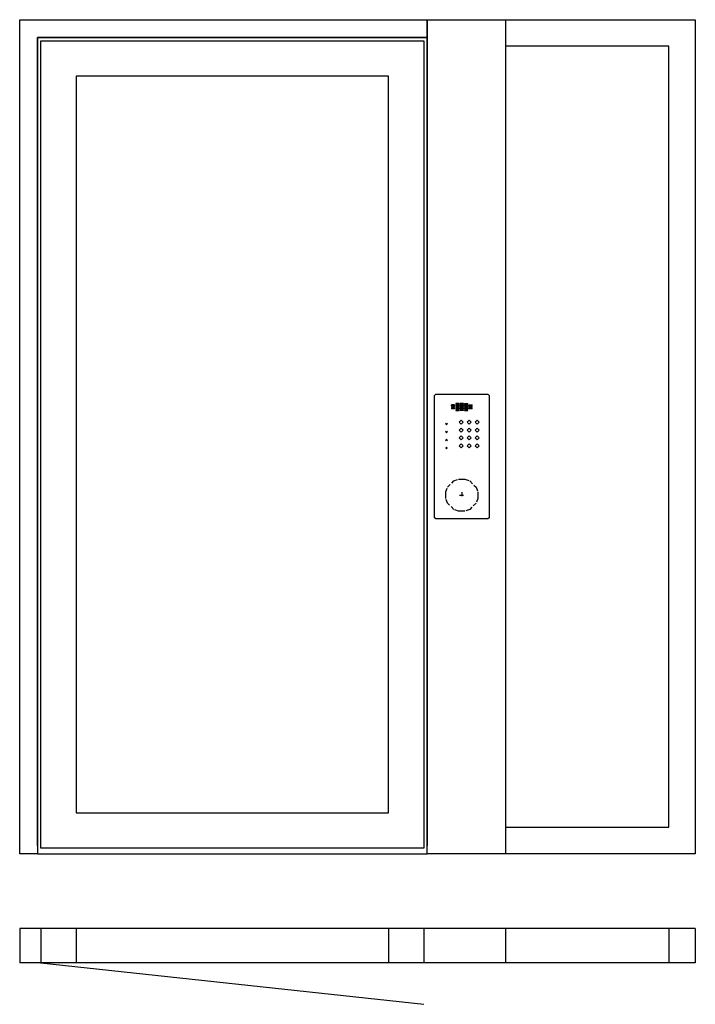
# Model space of a CAD drawing. Extents: x 0 to 1700, y -105 to 2374.
import ezdxf

# ---------------------------------------------------------------- set-up
doc = ezdxf.new("R2010")
doc.units = 0
doc.header["$LTSCALE"] = 4
doc.linetypes.add('DASHED', pattern=[0.75, 0.5, -0.25])
doc.layers.add('sapa_elevation', color=7, linetype='CONTINUOUS')

msp = doc.modelspace()

# ---------------------------------------------------------------- linework, layer by layer
at = {"layer": 'sapa_elevation', "linetype": 'DASHED', "ltscale": 5}
for p, q in [((1086.5, 1402), (1086.5, 1404)), ((1094.5, 1404), (1086.5, 1404)), ((1094.5, 1402), (1086.5, 1402)), ((1086.5, 1400), (1094.5, 1400)), ((1086.5, 1400), (1086.5, 1398)), ((1094.5, 1398), (1086.5, 1398)), ((1086.5, 1396), (1094.5, 1396)), ((1086.5, 1396), (1086.5, 1394)), ((1094.5, 1394), (1086.5, 1394)), ((1094.5, 1402), (1094.5, 1404)), ((1094.5, 1398), (1094.5, 1400)), ((1094.5, 1394), (1094.5, 1396)), ((1097.5, 1408), (1097.5, 1406)), ((1105.5, 1408), (1097.5, 1408)), ((1097.5, 1406), (1105.5, 1406)), ((1105.5, 1404), (1097.5, 1404)), ((1097.5, 1404), (1097.5, 1402)), ((1097.5, 1402), (1105.5, 1402)), ((1105.5, 1400), (1097.5, 1400)), ((1097.5, 1400), (1097.5, 1398)), ((1097.5, 1398), (1105.5, 1398)), ((1105.5, 1396), (1097.5, 1396)), ((1097.5, 1396), (1097.5, 1394)), ((1097.5, 1394), (1105.5, 1394)), ((1105.5, 1392), (1097.5, 1392)), ((1097.5, 1392), (1097.5, 1390)), ((1097.5, 1390), (1105.5, 1390)), ((1105.5, 1406), (1105.5, 1408)), ((1105.5, 1404), (1105.5, 1402)), ((1105.5, 1400), (1105.5, 1398)), ((1105.5, 1396), (1105.5, 1394)), ((1105.5, 1392), (1105.5, 1390)), ((1116.5, 1408), (1108.5, 1408)), ((1108.5, 1408), (1108.5, 1406)), ((1108.5, 1406), (1116.5, 1406)), ((1116.5, 1404), (1108.5, 1404)), ((1108.5, 1404), (1108.5, 1402)), ((1108.5, 1402), (1116.5, 1402)), ((1108.5, 1400), (1116.5, 1400)), ((1108.5, 1400), (1108.5, 1398)), ((1116.5, 1398), (1108.5, 1398)), ((1108.5, 1396), (1116.5, 1396)), ((1108.5, 1396), (1108.5, 1394)), ((1116.5, 1394), (1108.5, 1394)), ((1108.5, 1392), (1116.5, 1392)), ((1108.5, 1392), (1108.5, 1390)), ((1116.5, 1390), (1108.5, 1390)), ((1116.5, 1406), (1116.5, 1408)), ((1116.5, 1402), (1116.5, 1404)), ((1116.5, 1400), (1116.5, 1398)), ((1116.5, 1396), (1116.5, 1394)), ((1116.5, 1392), (1116.5, 1390)), ((1119.5, 1408), (1127.5, 1408)), ((1119.5, 1408), (1119.5, 1406)), ((1119.5, 1406), (1127.5, 1406)), ((1127.5, 1404), (1119.5, 1404)), ((1119.5, 1404), (1119.5, 1402)), ((1119.5, 1402), (1127.5, 1402)), ((1127.5, 1400), (1119.5, 1400)), ((1119.5, 1400), (1119.5, 1398)), ((1119.5, 1398), (1127.5, 1398)), ((1127.5, 1396), (1119.5, 1396)), ((1119.5, 1396), (1119.5, 1394)), ((1119.5, 1394), (1127.5, 1394)), ((1127.5, 1392), (1119.5, 1392)), ((1119.5, 1392), (1119.5, 1390)), ((1119.5, 1390), (1127.5, 1390)), ((1127.5, 1406), (1127.5, 1408)), ((1127.5, 1402), (1127.5, 1404)), ((1127.5, 1398), (1127.5, 1400)), ((1127.5, 1394), (1127.5, 1396)), ((1127.5, 1390), (1127.5, 1392)), ((1130.5, 1404), (1138.5, 1404)), ((1130.5, 1404), (1130.5, 1402)), ((1138.5, 1402), (1130.5, 1402)), ((1130.5, 1400), (1138.5, 1400)), ((1130.5, 1400), (1130.5, 1398)), ((1138.5, 1398), (1130.5, 1398)), ((1130.5, 1396), (1138.5, 1396)), ((1130.5, 1396), (1130.5, 1394)), ((1138.5, 1394), (1130.5, 1394)), ((1138.5, 1402), (1138.5, 1404)), ((1138.5, 1398), (1138.5, 1400)), ((1138.5, 1394), (1138.5, 1396)), ((1106, 1361), (1111, 1366)), ((1111, 1366), (1116, 1361)), ((1126, 1361), (1131, 1366)), ((1131, 1366), (1136, 1361)), ((1146, 1361), (1151, 1366)), ((1156, 1361), (1151, 1366)), ((1072, 1356), (1074, 1358)), ((1072, 1356), (1074, 1354)), ((1074, 1358), (1076, 1356)), ((1074, 1354), (1076, 1356)), ((1106, 1361), (1111, 1356)), ((1111, 1346), (1106, 1341)), ((1106, 1341), (1111, 1336)), ((1111, 1356), (1116, 1361)), ((1111, 1346), (1116, 1341)), ((1111, 1336), (1116, 1341)), ((1126, 1361), (1131, 1356)), ((1131, 1346), (1126, 1341)), ((1131, 1336), (1126, 1341)), ((1131, 1356), (1136, 1361)), ((1131, 1346), (1136, 1341)), ((1136, 1341), (1131, 1336)), ((1146, 1361), (1151, 1356)), ((1146, 1341), (1151, 1346)), ((1151, 1336), (1146, 1341)), ((1156, 1361), (1151, 1356)), ((1151, 1346), (1156, 1341)), ((1156, 1341), (1151, 1336)), ((1072, 1336), (1074, 1338)), ((1074, 1334), (1072, 1336)), ((1074, 1318), (1072, 1316)), ((1074, 1314), (1072, 1316)), ((1074, 1338), (1076, 1336)), ((1074, 1334), (1076, 1336)), ((1074, 1318), (1076, 1316)), ((1076, 1316), (1074, 1314)), ((1111, 1326), (1106, 1321)), ((1106, 1321), (1111, 1316)), ((1111, 1326), (1116, 1321)), ((1116, 1321), (1111, 1316)), ((1126, 1321), (1131, 1326)), ((1131, 1316), (1126, 1321)), ((1131, 1326), (1136, 1321)), ((1136, 1321), (1131, 1316)), ((1151, 1326), (1146, 1321)), ((1151, 1316), (1146, 1321)), ((1151, 1326), (1156, 1321)), ((1156, 1321), (1151, 1316)), ((1074, 1298), (1072, 1296)), ((1072, 1296), (1074, 1294)), ((1076, 1296), (1074, 1298)), ((1074, 1294), (1076, 1296)), ((1111, 1306), (1106, 1301)), ((1106, 1301), (1111, 1296)), ((1111, 1306), (1116, 1301)), ((1116, 1301), (1111, 1296)), ((1131, 1306), (1126, 1301)), ((1126, 1301), (1131, 1296)), ((1136, 1301), (1131, 1306)), ((1131, 1296), (1136, 1301)), ((1146, 1301), (1151, 1306)), ((1151, 1296), (1146, 1301)), ((1151, 1306), (1156, 1301)), ((1156, 1301), (1151, 1296)), ((1106.4, 1177), (1120.7, 1177)), ((1112.5, 1184.3), (1112.5, 1170))]:
    msp.add_line(p, q, dxfattribs=at)
at = {"layer": 'sapa_elevation'}
for p, q in [((1700, 86), (0, 86)), ((0, 86), (0, 0)), ((53, 86), (53, 0)), ((142, 86), (142, 0)), ((928, 86), (928, 0)), ((1017, 86), (1017, 0)), ((1222, 86), (1222, 0)), ((1633, 86), (1633, 0)), ((1700, 86), (1700, 0)), ((1700, 0), (0, 0)), ((53, 0), (1017, -104.8))]:
    msp.add_line(p, q, dxfattribs=at)
for points in [[(45, 2329), (45, 274), (0, 274), (0, 2374), (45, 2374)], [(45, 2374), (1025, 2374), (1025, 2329)], [(1200, 274), (1025, 274), (1025, 2374), (1200, 2374)], [(1200, 2374), (1633, 2374)], [(1222, 2374), (1222, 274)], [(1633, 2374), (1700, 2374), (1700, 274), (1633, 274)], [(45, 2329), (1025, 2329)], [(45, 294), (45, 2329)], [(1025, 2329), (45, 2329)], [(53, 2321), (1017, 2321)], [(53, 288), (53, 2321)], [(1017, 2321), (1017, 288)], [(1025, 2329), (1025, 294)], [(1633, 2307), (1222, 2307)], [(1633, 341), (1633, 2307)], [(928, 2232), (142, 2232)], [(142, 2232), (142, 377)], [(928, 377), (928, 2232)], [(142, 377), (928, 377)], [(1222, 341), (1633, 341)], [(45, 274), (1025, 274)], [(1017, 288), (53, 288)], [(1633, 274), (1200, 274)]]:
    msp.add_lwpolyline(points, dxfattribs=at)
at = {"layer": 'sapa_elevation', "ltscale": 5}
msp.add_lwpolyline([(1181, 1120), (1178, 1117), (1047, 1117), (1044, 1120), (1044, 1428), (1047, 1431), (1178, 1431), (1181, 1428)], close=True, dxfattribs=at)
at = {"layer": 'sapa_elevation', "linetype": 'DASHED', "ltscale": 5}
msp.add_lwpolyline([(1092.5, 1213), (1104.5, 1217), (1108.5, 1217), (1116.5, 1217), (1120.5, 1217), (1132.5, 1213), (1148.5, 1197), (1152.5, 1185), (1152.5, 1181), (1152.5, 1173), (1152.5, 1169), (1148.5, 1157), (1132.5, 1141), (1120.5, 1137), (1116.5, 1137), (1108.5, 1137), (1104.5, 1137), (1092.5, 1141), (1076.5, 1157), (1072.5, 1169), (1072.5, 1173), (1072.5, 1181), (1072.5, 1185), (1076.5, 1197)], close=True, dxfattribs=at)

doc.saveas('drawing.dxf')
